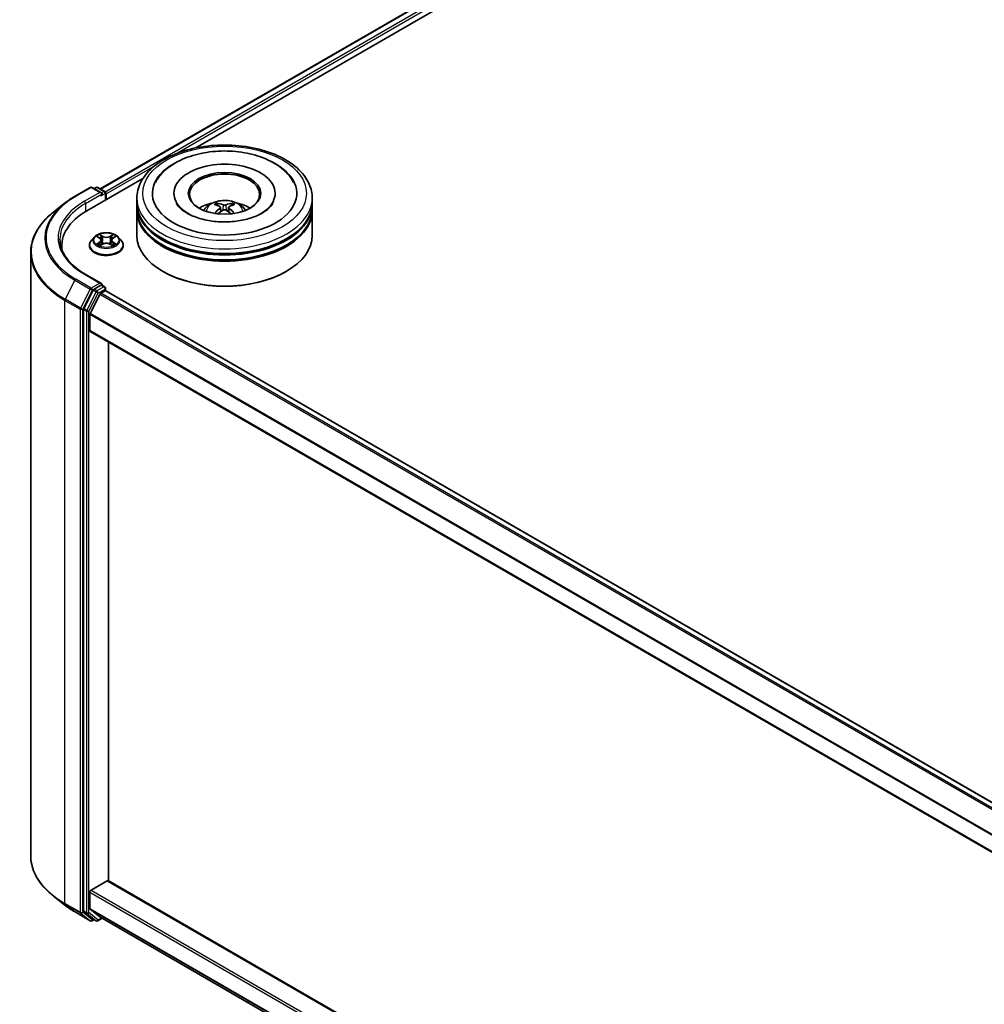
# Model space of a CAD drawing. Units: millimetres. Extents: x 0 to 11008, y 0 to 2108.
# Drawn here: x 287 to 342, y 528 to 585 of the extents above; entities that cross this region are included whole.
import ezdxf

# ---------------------------------------------------------------- set-up
doc = ezdxf.new("R2010")
doc.units = ezdxf.units.MM
doc.header["$LTSCALE"] = 2.5
doc.layers.add('Visible (ISO)', color=7, linetype='Continuous', lineweight=35)
doc.layers.add('Visible Narrow (ISO)', color=7, linetype='Continuous', lineweight=25)

msp = doc.modelspace()

# ---------------------------------------------------------------- linework, layer by layer
at = {"layer": 'Visible (ISO)'}
for p, q in [((291.5158, 574.9069), (381.0562, 626.6031)), ((296.96, 577.2381), (381.4901, 626.0416)), ((290.752, 573.6539), (293.9503, 575.5004)), ((290.0751, 574.4834), (290.9472, 574.9869)), ((291.5827, 574.6778), (291.0472, 574.9869)), ((291.2774, 574.9868), (291.1624, 574.9204)), ((291.3774, 574.9868), (291.7684, 574.7611)), ((291.8184, 574.2695), (291.8184, 574.6745)), ((291.8598, 574.2935), (291.8598, 574.6201)), ((293.6009, 574.1029), (293.6009, 574.3751)), ((295.7175, 574.6473), (295.7175, 574.5819)), ((301.4842, 574.6473), (301.4842, 574.5819)), ((303.6009, 574.1029), (303.6009, 574.3751)), ((289.4796, 574.0815), (288.8492, 573.5825)), ((293.6009, 573.7491), (293.6009, 574.0213)), ((293.6009, 572.2522), (293.6009, 573.6675)), ((298.3717, 573.852), (298.3977, 573.6101)), ((298.83, 573.852), (298.804, 573.6101)), ((303.6009, 573.7491), (303.6009, 574.0213)), ((303.6009, 572.2522), (303.6009, 573.6675)), ((291.1762, 572.1595), (291.0108, 571.9751)), ((291.3381, 572.1798), (291.4801, 572.0949)), ((291.5675, 571.9784), (291.5948, 571.7239)), ((292.1521, 571.9784), (292.1248, 571.7239)), ((292.2395, 572.0949), (292.3814, 572.1798)), ((292.3814, 572.1798), (292.3814, 572.1799)), ((292.5434, 572.1595), (292.7087, 571.9751)), ((289.3168, 571.6534), (289.3168, 571.4714)), ((290.8931, 571.6807), (290.8931, 571.6917)), ((291.5061, 571.6744), (291.6539, 571.7568)), ((292.0657, 571.7568), (292.2135, 571.6744)), ((292.8264, 571.6807), (292.8264, 571.6917)), ((287.5501, 571.2701), (287.5501, 536.9003)), ((291.5827, 569.5066), (290.6606, 570.039)), ((295.1125, 570.1838), (295.0653, 570.211)), ((302.0893, 570.1838), (302.1364, 570.211)), ((291.1081, 569.1216), (290.5798, 568.0846)), ((291.5534, 569.4081), (291.1624, 569.1824)), ((291.5393, 568.9509), (291.7891, 569.0951)), ((291.6003, 569.4148), (291.7684, 569.3178)), ((291.8184, 569.2312), (291.8184, 569.1047)), ((397.7726, 507.9393), (291.8391, 569.1)), ((290.9334, 567.8073), (291.485, 568.8902)), ((290.5634, 568.0229), (290.5634, 533.7516)), ((290.917, 566.8225), (290.917, 567.7455)), ((396.9066, 505.5956), (290.9377, 566.7767)), ((291.9776, 535.462), (291.9776, 566.1763)), ((290.9877, 534.9383), (291.9069, 535.469)), ((291.9569, 535.474), (396.9066, 474.8813)), ((289.4796, 534.0888), (288.8492, 534.5878)), ((290.917, 533.8928), (290.917, 534.8158)), ((291.485, 533.4041), (290.9334, 533.85)), ((290.0751, 533.6869), (290.9472, 533.1834)), ((290.5798, 533.7088), (291.1081, 533.2818)), ((291.1624, 533.2499), (291.0472, 533.1834)), ((291.2774, 533.1835), (291.1124, 533.2788)), ((291.3774, 533.1835), (291.6218, 533.3246)), ((291.4893, 533.4011), (396.9066, 472.5385))]:
    msp.add_line(p, q, dxfattribs=at)
for centre, start, end in [((290.9972, 574.9003), 60, 120), ((291.3274, 574.9002), 60, 120), ((291.7184, 574.6745), 0, 60), ((291.7184, 569.2312), 0, 60), ((290.9972, 533.27), 240, 300), ((291.3274, 533.2701), 240, 300)]:
    msp.add_arc(centre, 0.1, start, end, dxfattribs=at)
for centre, major_axis, ratio, start_param, end_param in [((298.6009, 574.6473), (4.1167, 0), 0.5773503, 2.2877064, 7.1370716), ((298.6009, 574.6473), (2.8833, 0), 0.5773503, 5.4710656, 10.2368977), ((298.6009, 574.5928), (-2, 0), 0.5773503, 2.3727253, 7.0520527), ((291.7891, 574.6609), (-0.05, 0.0866), 0.5773503, 3.9269908, 5.4164216), ((291.4827, 574.6201), (0.1414, 0), 0.5773503, 0, 1.5707963), ((291.5534, 574.5792), (-0.05, -0.0866), 0.5773503, 0.7853982, 2.3561945), ((294.2168, 571.6534), (-4.9, 0), 0.5773503, 5.4977871, 6.3621093), ((298.6009, 574.0213), (5, 0), 0.5773503, 3.12745, 6.2973279), ((298.6009, 573.6675), (5, 0), 0.5773503, 3.12745, 6.2973279), ((298.6009, 574.1029), (-5, 0), 0.5773503, 0, 3.1415927), ((298.6009, 573.7491), (-5, 0), 0.5773503, 0, 3.1415927), ((298.6009, 573.0143), (-2, 0), 0.5773503, 5.0762837, 5.5305884), ((298.6355, 572.1103), (1.1378, -1.8433), 0.4946241, 2.4477608, 2.6867451), ((298.6355, 572.0742), (-0.8469, -1.9937), 0.5952629, 3.9628231, 4.1931334), ((298.5696, 572.0723), (-1.0191, 1.9115), 0.654173, 5.6260122, 5.8649965), ((298.5696, 572.1122), (1.2957, 1.7359), 0.5535342, 0.9593188, 1.1511249), ((298.6321, 572.0723), (-1.0191, -1.9115), 0.654173, 3.5597815, 3.7987657), ((298.6321, 572.1122), (1.2957, -1.7359), 0.5535342, 1.9904677, 2.1822739), ((298.5663, 572.1103), (1.1378, 1.8433), 0.4946241, 0.4548476, 0.6938319), ((298.5663, 572.0742), (-0.8469, 1.9937), 0.5952629, 5.2316446, 5.4619549), ((298.6009, 573.0143), (-2, 0), 0.5773503, 3.8941895, 4.3484943), ((298.6009, 574.0213), (-4.9333, 0), 0.5773503, 0.478284, 2.6633086), ((298.6009, 572.2522), (5, 0), 0.5773503, 3.1415927, 6.2831853), ((298.6009, 573.6675), (-4.9333, 0), 0.5773503, 0.478284, 2.6633086), ((294.2168, 571.1091), (-5, 0), 0.5773503, 6.0825558, 6.1205791), ((298.6009, 572.1978), (4.9333, 0), 0.5773503, 3.9269908, 5.4977871), ((291.1624, 569.1007), (0.05, 0.0866), 0.5773503, 0.7853982, 1.6614562), ((291.4827, 569.4489), (0.1414, 0), 0.5773503, 0, 1.5707963), ((291.5534, 569.4897), (0.05, -0.0866), 0.5773503, 0.1595481, 0.7853982), ((291.7891, 569.0134), (0.05, 0.0866), 0.5773503, 0, 0.7853982), ((291.5393, 568.8693), (0.05, 0.0866), 0.5773503, 0.7853982, 1.6614562), ((290.6341, 568.0637), (0.05, 0.0866), 0.5773503, 1.6614562, 2.3561945), ((290.9877, 567.7864), (0.05, 0.0866), 0.5773503, 1.6614562, 2.3561945), ((290.9877, 566.8633), (-0.05, -0.0866), 0.5773503, 5.4977871, 6.2831853), ((291.9069, 535.3874), (0.05, 0.0866), 0.5773503, 0, 0.7853982), ((290.9877, 534.8567), (0.05, 0.0866), 0.5773503, 0.7853982, 2.3561945), ((290.6341, 533.7924), (-0.05, -0.0866), 0.5773503, 5.4977871, 6.1925254), ((290.9877, 533.9337), (-0.05, -0.0866), 0.5773503, 5.4977871, 6.1925254), ((291.1624, 533.3654), (-0.05, -0.0866), 0.5773503, 6.1925254, 6.2831853), ((291.5393, 533.4877), (-0.05, -0.0866), 0.5773503, 6.1925254, 6.2831853)]:
    msp.add_ellipse(centre, major_axis=major_axis, ratio=ratio, start_param=start_param, end_param=end_param, dxfattribs=at)
msp.add_ellipse((298.6009, 574.6473), major_axis=(2.0667, 0), ratio=0.5773503, dxfattribs=at)
for points, knots in [([(293.6009, 574.3751), (293.6009, 574.6844), (293.6783, 574.9926), (293.9778, 575.5857), (294.2079, 575.8682), (294.8077, 576.389), (295.1875, 576.6227), (296.0502, 577.0066), (296.5344, 577.1557), (297.5529, 577.3541), (298.0867, 577.404), (299.1526, 577.4015), (299.6845, 577.3494), (300.6967, 577.1475), (301.1767, 576.9975), (302.0391, 576.6094), (302.421, 576.371), (303.0392, 575.823), (303.2779, 575.5136), (303.5406, 574.9208), (303.6009, 574.6483), (303.6009, 574.3751)], [5.4977871, 5.4977871, 5.4977871, 5.4977871, 5.7813922, 5.7813922, 6.0845916, 6.0845916, 6.4118539, 6.4118539, 6.7431319, 6.7431319, 7.0726004, 7.0726004, 7.4012185, 7.4012185, 7.7307232, 7.7307232, 8.0620184, 8.0620184, 8.3888941, 8.3888941, 8.6393798, 8.6393798, 8.6393798, 8.6393798]), ([(294.6617, 575.2723), (294.7666, 575.4718), (294.9031, 575.655), (295.304, 576.0708), (295.598, 576.2818), (296.2833, 576.6436), (296.6812, 576.7884), (297.5226, 576.9902), (297.9659, 577.0473), (298.8551, 577.0723), (299.3007, 577.0408), (300.1588, 576.8909), (300.5708, 576.7724), (301.3258, 576.4495), (301.6685, 576.2446), (302.1953, 575.786), (302.3968, 575.5446), (302.54, 575.2723)], [2.6509041, 2.6509041, 2.6509041, 2.6509041, 2.8640704, 2.8640704, 3.1863273, 3.1863273, 3.5333994, 3.5333994, 3.8784321, 3.8784321, 4.2206826, 4.2206826, 4.5645366, 4.5645366, 4.9121077, 4.9121077, 5.2030776, 5.2030776, 5.2030776, 5.2030776]), ([(289.4796, 574.0815), (289.5157, 574.1101), (289.5525, 574.1383), (289.6277, 574.1941), (289.6661, 574.2217), (289.7441, 574.2761), (289.7839, 574.3029), (289.8648, 574.3558), (289.9059, 574.3818), (289.9895, 574.4332), (290.032, 574.4585), (290.0751, 574.4834)], [2.98633174, 2.98633174, 2.98633174, 2.98633174, 3.01738392, 3.01738392, 3.0484361, 3.0484361, 3.07948829, 3.07948829, 3.11054047, 3.11054047, 3.14159265, 3.14159265, 3.14159265, 3.14159265]), ([(297.4079, 573.6729), (297.4451, 573.737), (297.4889, 573.7939), (297.616, 573.9284), (297.7056, 573.9943), (297.9185, 574.1144), (298.0449, 574.1613), (298.3126, 574.2264), (298.4544, 574.2427), (298.7364, 574.2434), (298.8767, 574.2282), (299.1499, 574.1641), (299.283, 574.1153), (299.5257, 573.9768), (299.6375, 573.8889), (299.7524, 573.7391), (299.774, 573.707), (299.7938, 573.6729)], [1.1080064, 1.1080064, 1.1080064, 1.1080064, 1.2848512, 1.2848512, 1.5822086, 1.5822086, 1.9574686, 1.9574686, 2.3518935, 2.3518935, 2.7417298, 2.7417298, 3.1359976, 3.1359976, 3.5103035, 3.5103035, 3.6043826, 3.6043826, 3.6043826, 3.6043826]), ([(288.8492, 573.5825), (288.6833, 573.4512), (288.5314, 573.3135), (288.258, 573.0274), (288.1366, 572.879), (287.9265, 572.5735), (287.8377, 572.4165), (287.6949, 572.0962), (287.6407, 571.9329), (287.5684, 571.6032), (287.5501, 571.4366), (287.5501, 571.2701)], [3.29685357, 3.29685357, 3.29685357, 3.29685357, 3.42288102, 3.42288102, 3.54890847, 3.54890847, 3.67493592, 3.67493592, 3.80096337, 3.80096337, 3.92699082, 3.92699082, 3.92699082, 3.92699082]), ([(300.7424, 573.5236), (300.557, 573.4165), (300.3352, 573.3193), (299.835, 573.1601), (299.5556, 573.0991), (298.968, 573.025), (298.6595, 573.0128), (298.0503, 573.0406), (297.7496, 573.0808), (297.1931, 573.2069), (296.937, 573.2922), (296.4986, 573.4908), (296.3152, 573.6034), (296.0321, 573.8319), (295.9324, 573.947), (295.8593, 574.0665), (295.8501, 574.0826), (295.8418, 574.0984)], [0, 0, 0, 0, 0.2816664, 0.2816664, 0.5702919, 0.5702919, 0.8642759, 0.8642759, 1.1593291, 1.1593291, 1.4508445, 1.4508445, 1.7352514, 1.7352514, 2.0167553, 2.0167553, 2.0614849, 2.0614849, 2.0614849, 2.0614849]), ([(298.1462, 574.0898), (298.1496, 574.0893), (298.1537, 574.0881), (298.161, 574.0843), (298.1655, 574.0809), (298.1724, 574.0738), (298.176, 574.0688), (298.1805, 574.0607), (298.1823, 574.0563), (298.1835, 574.0522)], [0.014560073, 0.014560073, 0.014560073, 0.014560073, 0.018722682, 0.018722682, 0.023429831, 0.023429831, 0.028069056, 0.028069056, 0.031810177, 0.031810177, 0.031810177, 0.031810177]), ([(298.3438, 573.8873), (298.3529, 573.8825), (298.3607, 573.8761), (298.3705, 573.8613), (298.3725, 573.8529), (298.3711, 573.8367), (298.3676, 573.8278), (298.3567, 573.813), (298.3507, 573.807), (298.3438, 573.8016)], [-0.203600863, -0.203600863, -0.203600863, -0.203600863, -0.191101084, -0.191101084, -0.178601305, -0.178601305, -0.166077191, -0.166077191, -0.156924256, -0.156924256, -0.156924256, -0.156924256]), ([(298.675, 573.9929), (298.6647, 573.9888), (298.6518, 573.9853), (298.624, 573.9809), (298.6091, 573.98), (298.5813, 573.9806), (298.5667, 573.9822), (298.5436, 573.9871), (298.5345, 573.9898), (298.5267, 573.9929)], [-0.203600878, -0.203600878, -0.203600878, -0.203600878, -0.191101099, -0.191101099, -0.178601321, -0.178601321, -0.166077206, -0.166077206, -0.156924272, -0.156924272, -0.156924272, -0.156924272]), ([(298.5267, 573.696), (298.537, 573.7025), (298.5499, 573.708), (298.5777, 573.7149), (298.5926, 573.7163), (298.6204, 573.7153), (298.6351, 573.7128), (298.6582, 573.7052), (298.6672, 573.7009), (298.675, 573.696)], [-0.203600878, -0.203600878, -0.203600878, -0.203600878, -0.191101099, -0.191101099, -0.178601321, -0.178601321, -0.166077206, -0.166077206, -0.156924272, -0.156924272, -0.156924272, -0.156924272]), ([(298.8579, 573.8016), (298.8488, 573.8088), (298.841, 573.8172), (298.8312, 573.8345), (298.8292, 573.8434), (298.8306, 573.8592), (298.8341, 573.8673), (298.845, 573.8792), (298.8511, 573.8836), (298.8579, 573.8873)], [-0.203600863, -0.203600863, -0.203600863, -0.203600863, -0.191101084, -0.191101084, -0.178601305, -0.178601305, -0.166077191, -0.166077191, -0.156924256, -0.156924256, -0.156924256, -0.156924256]), ([(299.0182, 574.0522), (299.0194, 574.0563), (299.0213, 574.0607), (299.0257, 574.0688), (299.0294, 574.0738), (299.0362, 574.0809), (299.0407, 574.0843), (299.0481, 574.0881), (299.0521, 574.0893), (299.0555, 574.0898)], [0.042728556, 0.042728556, 0.042728556, 0.042728556, 0.046469677, 0.046469677, 0.051108902, 0.051108902, 0.055816051, 0.055816051, 0.05997866, 0.05997866, 0.05997866, 0.05997866]), ([(301.3599, 574.0984), (301.3007, 573.9858), (301.1969, 573.8559), (300.9551, 573.6577), (300.8555, 573.5889), (300.7424, 573.5236)], [5.79249672, 5.79249672, 5.79249672, 5.79249672, 6.11138992, 6.11138992, 6.28318531, 6.28318531, 6.28318531, 6.28318531]), ([(298.0312, 573.5003), (298.0324, 573.5006), (298.0335, 573.5008), (298.0379, 573.5013), (298.0415, 573.5006), (298.0447, 573.4988), (298.0453, 573.4984), (298.0458, 573.498)], [0.0219671693, 0.0219671693, 0.0219671693, 0.0219671693, 0.0234298311, 0.0234298311, 0.0280690561, 0.0280690561, 0.028985175, 0.028985175, 0.028985175, 0.028985175]), ([(299.156, 573.498), (299.1565, 573.4984), (299.157, 573.4988), (299.1602, 573.5006), (299.1639, 573.5013), (299.1682, 573.5008), (299.1693, 573.5006), (299.1705, 573.5003)], [0.0455535579, 0.0455535579, 0.0455535579, 0.0455535579, 0.0464696768, 0.0464696768, 0.0511089018, 0.0511089018, 0.0525715636, 0.0525715636, 0.0525715636, 0.0525715636]), ([(290.6606, 570.039), (290.4757, 570.1458), (290.3058, 570.2607), (290.0003, 570.5034), (289.8646, 570.6313), (289.6307, 570.8964), (289.5323, 571.0336), (289.3748, 571.3136), (289.3155, 571.4564), (289.2365, 571.7443), (289.2168, 571.8894), (289.2168, 572.0345)], [1.57079633, 1.57079633, 1.57079633, 1.57079633, 1.72787596, 1.72787596, 1.88495559, 1.88495559, 2.04203522, 2.04203522, 2.19911486, 2.19911486, 2.35619449, 2.35619449, 2.35619449, 2.35619449]), ([(291.0108, 571.9751), (290.9959, 571.9585), (290.9823, 571.9413), (290.9576, 571.9058), (290.9466, 571.8876), (290.9276, 571.8502), (290.9195, 571.8311), (290.9064, 571.7921), (290.9014, 571.7722), (290.8948, 571.7322), (290.8931, 571.712), (290.8931, 571.6917)], [0.30783155, 0.30783155, 0.30783155, 0.30783155, 0.40334487, 0.40334487, 0.4988582, 0.4988582, 0.59437152, 0.59437152, 0.68988484, 0.68988484, 0.78539816, 0.78539816, 0.78539816, 0.78539816]), ([(292.5434, 572.1595), (292.5025, 572.2052), (292.4505, 572.2452), (292.328, 572.3141), (292.2566, 572.3425), (292.1033, 572.3839), (292.0215, 572.397), (291.8557, 572.407), (291.7718, 572.4041), (291.6093, 572.3825), (291.5309, 572.3638), (291.3866, 572.3118), (291.321, 572.2784), (291.2317, 572.2145), (291.2018, 572.1881), (291.1762, 572.1595)], [4.4045574, 4.4045574, 4.4045574, 4.4045574, 4.7255704, 4.7255704, 5.059999, 5.059999, 5.3930764, 5.3930764, 5.7243898, 5.7243898, 6.0561258, 6.0561258, 6.3901037, 6.3901037, 6.5910169, 6.5910169, 6.5910169, 6.5910169]), ([(291.3708, 572.1603), (291.3509, 572.1828), (291.3206, 572.1957), (291.2916, 572.202), (291.2913, 572.2021), (291.291, 572.2022)], [0.001902216, 0.001902216, 0.001902216, 0.001902216, 0.032055974, 0.032055974, 0.032394303, 0.032394303, 0.032394303, 0.032394303]), ([(291.291, 572.2022), (291.2913, 572.2021), (291.2916, 572.2019), (291.2945, 572.2008), (291.2972, 572.1998), (291.2999, 572.1987)], [-0.0323943032, -0.0323943032, -0.0323943032, -0.0323943032, -0.0320559737, -0.0320559737, -0.0289727583, -0.0289727583, -0.0289727583, -0.0289727583]), ([(291.476, 572.3076), (291.4759, 572.3077), (291.4758, 572.3078), (291.4754, 572.3081), (291.4752, 572.3083), (291.475, 572.3084)], [-0.00023059908, -0.00023059908, -0.00023059908, -0.00023059908, 0, 0, 0.00033832945, 0.00033832945, 0.00033832945, 0.00033832945]), ([(291.475, 572.3084), (291.4752, 572.3083), (291.4753, 572.3081), (291.4755, 572.3077), (291.4756, 572.3076), (291.4757, 572.3075)], [-0.00033832945, -0.00033832945, -0.00033832945, -0.00033832945, 0, 0, 0.00024151791, 0.00024151791, 0.00024151791, 0.00024151791]), ([(291.5675, 571.9784), (291.5665, 571.9875), (291.5644, 571.9964), (291.5581, 572.014), (291.554, 572.0225), (291.5438, 572.0389), (291.5377, 572.0469), (291.5239, 572.0619), (291.5162, 572.0691), (291.4992, 572.0827), (291.49, 572.089), (291.4801, 572.0949)], [3.98889417, 3.98889417, 3.98889417, 3.98889417, 4.13010248, 4.13010248, 4.27131078, 4.27131078, 4.41251908, 4.41251908, 4.55372738, 4.55372738, 4.69493569, 4.69493569, 4.69493569, 4.69493569]), ([(292.2395, 572.0949), (292.2296, 572.089), (292.2203, 572.0827), (292.2034, 572.0691), (292.1956, 572.0619), (292.1818, 572.0469), (292.1758, 572.0389), (292.1656, 572.0225), (292.1614, 572.014), (292.1552, 571.9964), (292.1531, 571.9875), (292.1521, 571.9784)], [0.01745329, 0.01745329, 0.01745329, 0.01745329, 0.1586616, 0.1586616, 0.2998699, 0.2998699, 0.4410782, 0.4410782, 0.5822865, 0.5822865, 0.72349481, 0.72349481, 0.72349481, 0.72349481]), ([(292.2035, 572.2377), (292.2222, 572.2635), (292.2328, 572.2902), (292.2443, 572.3081), (292.2444, 572.3083), (292.2445, 572.3084)], [0, 0, 0, 0, 0.032055974, 0.032055974, 0.032394303, 0.032394303, 0.032394303, 0.032394303]), ([(292.2445, 572.3084), (292.2443, 572.3083), (292.2441, 572.3081), (292.2422, 572.3064), (292.2404, 572.3048), (292.2387, 572.3031)], [-0.0323943032, -0.0323943032, -0.0323943032, -0.0323943032, -0.0320559737, -0.0320559737, -0.0289727583, -0.0289727583, -0.0289727583, -0.0289727583]), ([(292.4286, 572.2022), (292.4282, 572.2021), (292.4279, 572.202), (292.4274, 572.2019), (292.4271, 572.2019), (292.4269, 572.2018)], [-0.00033832945, -0.00033832945, -0.00033832945, -0.00033832945, 0, 0, 0.00024151791, 0.00024151791, 0.00024151791, 0.00024151791]), ([(292.4271, 572.2016), (292.4273, 572.2017), (292.4275, 572.2018), (292.428, 572.2019), (292.4283, 572.2021), (292.4286, 572.2022)], [-0.00023059908, -0.00023059908, -0.00023059908, -0.00023059908, 0, 0, 0.00033832945, 0.00033832945, 0.00033832945, 0.00033832945]), ([(292.8264, 571.6917), (292.8264, 571.712), (292.8248, 571.7322), (292.8181, 571.7722), (292.8132, 571.7921), (292.8001, 571.8311), (292.792, 571.8502), (292.7729, 571.8876), (292.7619, 571.9058), (292.7373, 571.9413), (292.7236, 571.9585), (292.7087, 571.9751)], [3.92699082, 3.92699082, 3.92699082, 3.92699082, 4.02250414, 4.02250414, 4.11801746, 4.11801746, 4.21353078, 4.21353078, 4.30904411, 4.30904411, 4.40455743, 4.40455743, 4.40455743, 4.40455743]), ([(290.8931, 571.6807), (290.8931, 571.6211), (290.9088, 571.5616), (290.9698, 571.4477), (291.0161, 571.3935), (291.1356, 571.2952), (291.2099, 571.2515), (291.3779, 571.1802), (291.4717, 571.1526), (291.6688, 571.1163), (291.7722, 571.1076), (291.9783, 571.1095), (292.081, 571.1202), (292.2757, 571.1601), (292.3678, 571.1892), (292.5321, 571.2637), (292.6043, 571.309), (292.7209, 571.4118), (292.7654, 571.4694), (292.8151, 571.5791), (292.8264, 571.6298), (292.8264, 571.6807)], [0.7853982, 0.7853982, 0.7853982, 0.7853982, 1.0851087, 1.0851087, 1.3975197, 1.3975197, 1.7220128, 1.7220128, 2.0477407, 2.0477407, 2.3724912, 2.3724912, 2.696846, 2.696846, 3.0216801, 3.0216801, 3.3474775, 3.3474775, 3.6713926, 3.6713926, 3.9269908, 3.9269908, 3.9269908, 3.9269908]), ([(291.2925, 571.7585), (291.2923, 571.7584), (291.2921, 571.7583), (291.2916, 571.7581), (291.2913, 571.758), (291.291, 571.7579)], [-0.00023059908, -0.00023059908, -0.00023059908, -0.00023059908, 0, 0, 0.00033832945, 0.00033832945, 0.00033832945, 0.00033832945]), ([(291.291, 571.7579), (291.2913, 571.758), (291.2916, 571.7581), (291.2922, 571.7582), (291.2924, 571.7582), (291.2926, 571.7583)], [-0.00033832945, -0.00033832945, -0.00033832945, -0.00033832945, 0, 0, 0.00024151791, 0.00024151791, 0.00024151791, 0.00024151791]), ([(291.4025, 571.7458), (291.4086, 571.7408), (291.4151, 571.7357), (291.4291, 571.7257), (291.4366, 571.7207), (291.4525, 571.7108), (291.4609, 571.7059), (291.4786, 571.6964), (291.4879, 571.6917), (291.5032, 571.6845), (291.509, 571.6819), (291.5149, 571.6793)], [1.39332395, 1.39332395, 1.39332395, 1.39332395, 1.46346938, 1.46346938, 1.53361482, 1.53361482, 1.60376025, 1.60376025, 1.67390568, 1.67390568, 1.71478324, 1.71478324, 1.71478324, 1.71478324]), ([(291.512, 571.6777), (291.4958, 571.6787), (291.4859, 571.6684), (291.4753, 571.652), (291.4752, 571.6518), (291.475, 571.6517)], [0.002431037, 0.002431037, 0.002431037, 0.002431037, 0.032055974, 0.032055974, 0.032394303, 0.032394303, 0.032394303, 0.032394303]), ([(291.475, 571.6517), (291.4752, 571.6518), (291.4754, 571.652), (291.4774, 571.6537), (291.4791, 571.6552), (291.4809, 571.6567)], [-0.0323943032, -0.0323943032, -0.0323943032, -0.0323943032, -0.0320559737, -0.0320559737, -0.0289727583, -0.0289727583, -0.0289727583, -0.0289727583]), ([(292.0657, 571.7568), (292.0434, 571.7692), (292.0182, 571.7795), (291.9638, 571.7951), (291.9346, 571.8004), (291.875, 571.8057), (291.8445, 571.8057), (291.7849, 571.8004), (291.7558, 571.7951), (291.7014, 571.7795), (291.6761, 571.7692), (291.6539, 571.7568)], [4.7298423, 4.7298423, 4.7298423, 4.7298423, 5.0370202, 5.0370202, 5.3441982, 5.3441982, 5.6513761, 5.6513761, 5.9585541, 5.9585541, 6.265732, 6.265732, 6.265732, 6.265732]), ([(292.2047, 571.6793), (292.2106, 571.6819), (292.2164, 571.6845), (292.2317, 571.6917), (292.241, 571.6964), (292.2587, 571.7059), (292.2671, 571.7108), (292.283, 571.7207), (292.2905, 571.7257), (292.3045, 571.7357), (292.311, 571.7408), (292.317, 571.7458)], [2.99760574, 2.99760574, 2.99760574, 2.99760574, 3.0384833, 3.0384833, 3.10862873, 3.10862873, 3.17877417, 3.17877417, 3.2489196, 3.2489196, 3.31906503, 3.31906503, 3.31906503, 3.31906503]), ([(292.2435, 571.6525), (292.2437, 571.6524), (292.2438, 571.6523), (292.2441, 571.652), (292.2443, 571.6518), (292.2445, 571.6517)], [-0.00023059908, -0.00023059908, -0.00023059908, -0.00023059908, 0, 0, 0.00033832945, 0.00033832945, 0.00033832945, 0.00033832945]), ([(292.2445, 571.6517), (292.2444, 571.6518), (292.2443, 571.652), (292.2441, 571.6523), (292.244, 571.6525), (292.2439, 571.6526)], [-0.00033832945, -0.00033832945, -0.00033832945, -0.00033832945, 0, 0, 0.00024151791, 0.00024151791, 0.00024151791, 0.00024151791]), ([(292.3451, 571.759), (292.3648, 571.7627), (292.3971, 571.7645), (292.4279, 571.7581), (292.4282, 571.758), (292.4286, 571.7579)], [0, 0, 0, 0, 0.032055974, 0.032055974, 0.032394303, 0.032394303, 0.032394303, 0.032394303]), ([(292.4286, 571.7579), (292.4283, 571.758), (292.428, 571.7581), (292.425, 571.7593), (292.4223, 571.7602), (292.4196, 571.7611)], [-0.0323943032, -0.0323943032, -0.0323943032, -0.0323943032, -0.0320559737, -0.0320559737, -0.0289727583, -0.0289727583, -0.0289727583, -0.0289727583]), ([(291.5534, 569.4081), (291.5623, 569.4132), (291.5719, 569.4166), (291.5888, 569.4186), (291.596, 569.4173), (291.6003, 569.4148)], [0.185147228, 0.185147228, 0.185147228, 0.185147228, 0.196528423, 0.196528423, 0.207909617, 0.207909617, 0.207909617, 0.207909617]), ([(288.8492, 534.5878), (288.6833, 534.7192), (288.5314, 534.8568), (288.258, 535.1429), (288.1366, 535.2913), (287.9265, 535.5968), (287.8377, 535.7539), (287.6949, 536.0741), (287.6407, 536.2374), (287.5684, 536.5672), (287.5501, 536.7337), (287.5501, 536.9003)], [1.72605724, 1.72605724, 1.72605724, 1.72605724, 1.85208469, 1.85208469, 1.97811214, 1.97811214, 2.10413959, 2.10413959, 2.23016704, 2.23016704, 2.35619449, 2.35619449, 2.35619449, 2.35619449]), ([(289.4796, 534.0888), (289.5157, 534.0602), (289.5525, 534.032), (289.6277, 533.9762), (289.6661, 533.9486), (289.7441, 533.8943), (289.7839, 533.8674), (289.8648, 533.8146), (289.9059, 533.7885), (289.9895, 533.7371), (290.032, 533.7118), (290.0751, 533.6869)], [4.55712806, 4.55712806, 4.55712806, 4.55712806, 4.58818025, 4.58818025, 4.61923243, 4.61923243, 4.65028461, 4.65028461, 4.6813368, 4.6813368, 4.71238898, 4.71238898, 4.71238898, 4.71238898])]:
    msp.add_open_spline(points, degree=3, knots=knots, dxfattribs=at)
for points, weights in [([(298.214, 573.9482), (298.1993, 573.9983), (298.1835, 574.0522)], [1.08273581125, 1.07755563389, 1.07090462461]), ([(299.0182, 574.0522), (299.0024, 573.9983), (298.9877, 573.9482)], [1.07090461894, 1.07755562758, 1.08273580442])]:
    msp.add_rational_spline(points, weights, degree=2, dxfattribs=at)
for points in [[(298.0459, 573.4979), (298.0459, 573.4979), (298.0458, 573.498), (298.0458, 573.498)], [(299.1559, 573.498), (299.1559, 573.498), (299.1558, 573.4979), (299.1558, 573.4979)], [(291.2999, 572.1987), (291.3129, 572.1934), (291.3259, 572.1871), (291.3382, 572.1798)], [(292.2387, 572.3031), (292.2222, 572.2878), (292.2054, 572.2687), (292.1866, 572.2504)], [(291.4809, 571.6567), (291.4891, 571.6636), (291.4974, 571.6696), (291.506, 571.6745)], [(292.4196, 571.7611), (292.3944, 571.7699), (292.3688, 571.7753), (292.3496, 571.7789)]]:
    msp.add_open_spline(points, degree=3, dxfattribs=at)
at = {"layer": 'Visible Narrow (ISO)'}
for p, q in [((291.5451, 574.89), (381.1062, 626.5982)), ((291.7907, 574.7435), (381.3559, 626.454)), ((295.7798, 576.8833), (381.4266, 626.3315)), ((291.8598, 574.6201), (294.5863, 576.1942)), ((290.1251, 574.4785), (290.9972, 574.982)), ((290.9972, 574.982), (291.4827, 574.7017)), ((291.1917, 574.9035), (291.3274, 574.9818)), ((291.3274, 574.9818), (291.7184, 574.7561)), ((291.7184, 574.7561), (291.5827, 574.6778)), ((291.4827, 574.7017), (290.6106, 574.1982)), ((290.6813, 574.0757), (291.6241, 574.6201)), ((291.5534, 574.4976), (291.7891, 574.6337)), ((291.7891, 574.6337), (291.7891, 574.2526)), ((290.6813, 574.0757), (290.6813, 573.6122)), ((298.3438, 573.8016), (298.3605, 573.5833)), ((298.5267, 573.9929), (298.5054, 573.6825)), ((298.675, 573.9929), (298.6963, 573.6825)), ((298.8579, 573.8016), (298.8413, 573.5833)), ((291.291, 572.2022), (291.4715, 572.0942)), ((291.662, 572.2042), (291.475, 572.3084)), ((291.5329, 572.2504), (291.6505, 572.1849)), ((291.6336, 571.9489), (291.5739, 572.1642)), ((291.6505, 572.1849), (291.6336, 571.9489)), ((292.2445, 572.3084), (292.0576, 572.2042)), ((292.0691, 572.1849), (292.1866, 572.2504)), ((292.0691, 572.1849), (292.0859, 571.9489)), ((292.1456, 572.1642), (292.0859, 571.9489)), ((292.248, 572.0942), (292.4286, 572.2022)), ((291.4715, 571.8659), (291.291, 571.7579)), ((291.37, 571.7789), (291.4835, 571.8468)), ((291.4302, 571.7251), (291.4183, 571.7443)), ((291.475, 571.6517), (291.662, 571.7559)), ((291.4835, 571.8468), (291.4952, 571.6883)), ((291.4962, 571.6745), (291.4962, 571.6744)), ((291.4966, 571.6686), (291.4966, 571.6686)), ((292.0576, 571.7559), (292.2445, 571.6517)), ((292.2229, 571.6686), (292.2229, 571.6686)), ((292.2234, 571.6745), (292.2234, 571.6744)), ((292.2361, 571.8468), (292.2244, 571.6883)), ((292.2361, 571.8468), (292.3496, 571.7789)), ((292.4286, 571.7579), (292.248, 571.8659)), ((292.3013, 571.7443), (292.2894, 571.7251)), ((290.0708, 569.6931), (289.5191, 568.6101)), ((290.0708, 569.6931), (290.9429, 569.1896)), ((290.9972, 569.2503), (290.1251, 569.7538)), ((290.6106, 570.0341), (291.4827, 569.5306)), ((290.9429, 569.1896), (290.3912, 568.1066)), ((290.5163, 568.0449), (291.0679, 569.1278)), ((291.4827, 569.5306), (290.9972, 569.2503)), ((291.0679, 569.1278), (291.1624, 569.1824)), ((291.1081, 569.1216), (291.2731, 569.0264)), ((291.3274, 569.0871), (291.1624, 569.1824)), ((291.7184, 569.3128), (291.3274, 569.0871)), ((291.3981, 568.9646), (291.7891, 569.1903)), ((291.5534, 569.4081), (291.7184, 569.3128)), ((291.7891, 569.1903), (291.7891, 569.0951)), ((397.7433, 507.9224), (291.7891, 569.0951)), ((289.5028, 568.5484), (290.3749, 568.0449)), ((289.5028, 534.1786), (289.5028, 568.5484)), ((290.3912, 568.1066), (289.5191, 568.6101)), ((291.2731, 569.0264), (290.7448, 567.9893)), ((290.8698, 567.9276), (291.3981, 568.9646)), ((397.4386, 507.7179), (291.485, 568.8902)), ((397.4936, 507.7782), (291.5393, 568.9509)), ((290.3749, 568.0449), (290.3749, 533.6751)), ((290.5163, 533.6751), (290.5163, 568.0449)), ((290.5634, 568.0229), (290.7284, 567.9276)), ((290.7448, 567.9893), (290.5798, 568.0846)), ((290.7284, 567.9276), (290.7284, 533.6563)), ((290.8698, 533.6563), (290.8698, 567.9276)), ((396.9066, 506.5524), (290.917, 567.7455)), ((396.9066, 506.6236), (290.9334, 567.8073)), ((396.9066, 505.6294), (290.917, 566.8225)), ((291.9069, 535.469), (396.9066, 474.8475)), ((290.9877, 534.9383), (396.9066, 473.786)), ((290.917, 534.8158), (396.9066, 473.6227)), ((290.3749, 533.6751), (289.5028, 534.1786)), ((289.5191, 534.1358), (290.3912, 533.6323)), ((290.0708, 533.6899), (289.5191, 534.1358)), ((290.7284, 533.6563), (290.5634, 533.7516)), ((290.917, 533.8928), (396.9066, 472.6997)), ((290.9334, 533.85), (396.9066, 472.6664)), ((290.9429, 533.1864), (290.0708, 533.6899)), ((290.3912, 533.6323), (290.9429, 533.1864)), ((291.0679, 533.2292), (290.5163, 533.6751)), ((290.5798, 533.7088), (290.7448, 533.6135)), ((290.7448, 533.6135), (291.2731, 533.1865)), ((291.3981, 533.2293), (290.8698, 533.6563)), ((291.1331, 533.2668), (291.0679, 533.2292)), ((291.2731, 533.1865), (291.1081, 533.2818)), ((291.5925, 533.3416), (291.3981, 533.2293)), ((291.485, 533.4041), (396.9066, 472.539))]:
    msp.add_line(p, q, dxfattribs=at)
for centre, major_axis in [((298.6009, 574.6473), (-4.6667, 0)), ((291.8598, 571.98), (-0.7138, 0))]:
    msp.add_ellipse(centre, major_axis=major_axis, ratio=0.5773503, dxfattribs=at)
for centre, major_axis, ratio, start_param, end_param in [((290.9972, 574.9003), (-0.05, 0.0866), 0.5773503, 5.4977871, 6.2831853), ((290.9972, 574.9003), (0.05, 0.0866), 0.5773503, 0, 0.7853982), ((291.3274, 574.9002), (-0.05, 0.0866), 0.5773503, 5.4977871, 6.2831853), ((291.3274, 574.9002), (0.05, 0.0866), 0.5773503, 0, 0.7853982), ((291.7184, 574.6745), (0.05, 0.0866), 0.5773503, 0, 0.7853982), ((291.7184, 574.6745), (0.05, -0.0866), 0.5773503, 0.7853982, 2.3561945), ((294.2168, 572.1161), (-5.7865, 0), 0.5773503, 5.4977871, 7.0685835), ((294.2168, 572.1161), (-5.1, 0), 0.5773503, 5.4977871, 7.0685835), ((290.1251, 574.3968), (-0.05, 0.0866), 0.5773503, 5.4977871, 6.2831853), ((290.6106, 574.1165), (-0.05, 0.0866), 0.5773503, 3.9269908, 5.4977871), ((291.7184, 574.6745), (0.1, 0), 0.5773503, 5.4977871, 6.2831853), ((298.6009, 574.3751), (-5, 0), 0.5773503, 0, 3.1415927), ((298.6009, 573.6484), (-1.023, 0), 0.5773503, 3.0761472, 6.3486308), ((294.2168, 571.3223), (-6.6435, 0), 0.5773503, 5.6530481, 7.0685835), ((294.2168, 572.0868), (-5.8633, 0), 0.5773503, 5.6530481, 7.0685835), ((294.2168, 572.0345), (-5, 0), 0.5773503, 5.4977871, 6.2831853), ((298.6009, 573.7509), (-0.7425, 0), 0.5773503, 5.3714845, 5.6240898), ((298.6009, 573.7342), (0.691, 0), 0.5773503, 2.2191702, 2.4253628), ((298.6009, 573.7342), (0.691, 0), 0.5773503, 0.7162298, 0.9224224), ((298.6009, 573.7509), (-0.7425, 0), 0.5773503, 3.8006881, 4.0532935), ((291.8598, 571.7214), (-0.9559, 0), 0.5773503, 5.8056187, 9.9023446), ((291.8598, 571.9553), (-0.7697, 0), 0.5773503, 5.8056187, 9.9023446), ((291.8598, 571.98), (-0.6867, 0), 0.5773503, 5.3071026, 5.6884717), ((291.8598, 571.9045), (0.5374, 0), 0.5773503, 2.1762943, 2.4206222), ((291.4715, 572.0806), (0.0086, 0.0143), 0.5873385, 0, 0.7942785), ((291.2667, 571.98), (0.2847, 0), 0.5773503, 5.5152404, 7.0511302), ((291.2667, 571.9676), (0.3013, 0), 0.5773503, 5.5152404, 6.3450887), ((291.5214, 572.2447), (-0.0136, -0.0096), 0.1849737, 1.043317, 2.4384992), ((291.4775, 572.1754), (-0.0706, 0.141), 0.5476269, 4.3686132, 4.9838691), ((291.5624, 572.1585), (-0.0161, -0.0045), 0.2229178, 3.8515805, 5.2070037), ((291.6221, 571.9431), (-0.0161, -0.0045), 0.2228845, 3.8515738, 5.2026198), ((291.662, 572.1906), (-0.0081, -0.0146), 0.5671862, 3.9184152, 5.401945), ((291.8598, 572.31), (0.3013, 0), 0.5773503, 3.9444441, 5.4803339), ((291.8598, 572.3225), (-0.2847, 0), 0.5773503, 0.8028515, 2.3387412), ((292.0576, 572.1906), (0.0081, -0.0146), 0.5671862, 0.8812403, 2.3647701), ((292.0975, 571.9431), (-0.0161, 0.0045), 0.2228845, 4.2221582, 5.5732041), ((292.4529, 571.98), (-0.2847, 0), 0.5773503, 5.5152404, 7.0511302), ((292.2421, 572.1754), (0.0706, 0.141), 0.5476269, 1.2993162, 1.9145721), ((292.1571, 572.1585), (-0.0161, 0.0045), 0.2229178, 4.2177743, 5.5731974), ((292.4529, 571.9676), (-0.3013, 0), 0.5773503, 6.221282, 7.0511302), ((291.8598, 571.9045), (0.5374, 0), 0.5773503, 0.7209705, 0.9652983), ((292.1982, 572.2447), (-0.0136, 0.0096), 0.1849737, 0.7030935, 2.0982756), ((292.248, 572.0806), (-0.0086, 0.0143), 0.5873385, 5.4889069, 6.2831853), ((291.8598, 571.98), (-0.6867, 0), 0.5773503, 3.7363063, 4.1176753), ((291.8598, 571.6917), (-0.9667, 0), 0.5773503, 0, 3.1415927), ((291.8598, 571.6807), (0.9667, 0), 0.5773503, 3.1415927, 6.2831853), ((291.8598, 571.98), (0.6867, 0), 0.5773503, 3.7363063, 4.1176753), ((291.3819, 571.7734), (-0.0032, -0.0164), 0.7797536, 4.5269049, 5.922087), ((291.3309, 571.6493), (0.0526, 0.1255), 0.7122196, 5.8136023, 6.4288582), ((291.4302, 571.7388), (-0.0142, -0.0088), 0.7297361, 5.1634453, 5.7754826), ((291.4715, 571.8522), (0.0086, -0.0143), 0.5873385, 0.8637843, 2.3473142), ((291.662, 571.7423), (-0.0081, 0.0146), 0.5671862, 5.5063628, 6.2831853), ((291.8598, 571.6376), (0.2847, 0), 0.5773503, 0.8028515, 2.3387412), ((292.0576, 571.7423), (0.0081, 0.0146), 0.5671862, 0, 0.7768225), ((292.248, 571.8522), (-0.0086, -0.0143), 0.5873385, 3.9358711, 5.419401), ((291.8598, 571.98), (0.6867, 0), 0.5773503, 5.3071026, 5.6884717), ((292.3886, 571.6493), (-0.0526, 0.1255), 0.7122196, 6.1375124, 6.7527683), ((292.2894, 571.7388), (-0.0142, 0.0088), 0.7297361, 3.6492954, 4.2613326), ((292.3376, 571.7734), (0.0032, -0.0164), 0.7797536, 0.3610983, 1.7562804), ((294.2168, 571.2701), (-6.6667, 0), 0.5773503, 0, 0.7853982), ((290.1251, 569.6722), (-0.05, -0.0866), 0.5773503, 3.9269908, 4.8030489), ((290.6106, 569.9524), (0.05, 0.0866), 0.5773503, 0, 0.7853982), ((290.9972, 569.1686), (-0.05, -0.0866), 0.5773503, 3.9269908, 4.8030489), ((290.9972, 569.1686), (-0.0891, 0.0454), 0.0739221, 0.9533753, 2.5241717), ((290.9972, 569.1686), (0.05, -0.0866), 0.5773503, 0.7853982, 2.3561945), ((291.7184, 569.2312), (0.05, 0.0866), 0.5773503, 0, 0.7853982), ((291.7184, 569.2312), (0.05, -0.0866), 0.5773503, 0.7853982, 2.3561945), ((291.7184, 569.2312), (0.1, 0), 0.5773503, 5.4977871, 6.2831853), ((289.5735, 568.5892), (0.05, 0.0866), 0.5773503, 1.6614562, 2.3561945), ((291.3274, 569.0055), (-0.05, -0.0866), 0.5773503, 3.9269908, 4.8030489), ((291.3274, 569.0055), (-0.0891, 0.0454), 0.0739221, 0.9533753, 2.5241717), ((291.3274, 569.0055), (0.05, -0.0866), 0.5773503, 0.7853982, 2.3561945), ((290.4456, 568.0857), (-0.05, -0.0866), 0.5773503, 4.8030489, 5.4977871), ((290.4456, 568.0857), (-0.1, 0), 0.5773503, 0.7853982, 2.3561945), ((290.4456, 568.0857), (0.0891, -0.0454), 0.0739221, 4.094968, 5.6657643), ((290.7991, 567.9684), (-0.05, -0.0866), 0.5773503, 4.8030489, 5.4977871), ((290.7991, 567.9684), (0.0891, -0.0454), 0.0739221, 4.094968, 5.6657643), ((290.7991, 567.9684), (-0.1, 0), 0.5773503, 0.7853982, 2.3561945), ((294.2168, 536.9003), (-6.6667, 0), 0.5773503, 0, 0.7853982), ((294.2168, 536.848), (6.6435, 0), 0.5773503, 3.7717299, 3.9269908), ((294.2168, 536.0836), (-5.8633, 0), 0.5773503, 0.6301372, 0.7853982), ((289.5735, 534.2194), (-0.05, -0.0866), 0.5773503, 5.4977871, 6.1925254), ((290.1251, 533.7735), (-0.05, -0.0866), 0.5773503, 6.1925254, 6.2831853), ((290.4456, 533.7159), (0.1, 0), 0.5773503, 3.9269908, 5.4977871), ((290.4456, 533.7159), (-0.05, -0.0866), 0.5773503, 5.4977871, 6.1925254), ((290.4456, 533.7159), (-0.0629, -0.0778), 0.8131434, 0.127344, 1.6981404), ((290.7991, 533.6971), (0.1, 0), 0.5773503, 3.9269908, 5.4977871), ((290.7991, 533.6971), (-0.05, -0.0866), 0.5773503, 5.4977871, 6.1925254), ((290.7991, 533.6971), (-0.0629, -0.0778), 0.8131434, 0.127344, 1.6981404), ((290.9972, 533.27), (-0.0629, -0.0778), 0.8131434, 0.127344, 1.6981404), ((290.9972, 533.27), (-0.05, -0.0866), 0.5773503, 6.1925254, 6.2831853), ((290.9972, 533.27), (0.05, -0.0866), 0.5773503, 0, 0.7853982), ((291.3274, 533.2701), (-0.0629, -0.0778), 0.8131434, 0.127344, 1.6981404), ((291.3274, 533.2701), (-0.05, -0.0866), 0.5773503, 6.1925254, 6.2831853), ((291.3274, 533.2701), (0.05, -0.0866), 0.5773503, 0, 0.7853982)]:
    msp.add_ellipse(centre, major_axis=major_axis, ratio=ratio, start_param=start_param, end_param=end_param, dxfattribs=at)
for points in [[(291.4757, 572.3075), (291.4869, 572.2898), (291.4975, 572.2633), (291.5161, 572.2377)], [(291.5329, 572.2504), (291.5123, 572.2705), (291.4941, 572.2915), (291.476, 572.3076)], [(291.5161, 572.2377), (291.533, 572.2143), (291.5463, 572.187), (291.5539, 572.1596)], [(291.5539, 572.1596), (291.5738, 572.0878), (291.5937, 572.016), (291.6137, 571.9442)], [(291.6137, 571.9442), (291.6305, 571.8837), (291.65, 571.8243), (291.6734, 571.7668)], [(291.6893, 571.7738), (291.6676, 571.8306), (291.6493, 571.8892), (291.6336, 571.9489)], [(292.0859, 571.9489), (292.0702, 571.8892), (292.052, 571.8306), (292.0303, 571.7738)], [(292.0461, 571.7668), (292.0696, 571.8243), (292.0891, 571.8837), (292.1059, 571.9442)], [(292.1059, 571.9442), (292.1258, 572.016), (292.1457, 572.0878), (292.1656, 572.1596)], [(292.1656, 572.1596), (292.1733, 572.187), (292.1866, 572.2143), (292.2035, 572.2377)], [(292.4269, 572.2018), (292.3985, 572.1955), (292.3685, 572.1827), (292.3488, 572.1603)], [(292.3814, 572.1799), (292.396, 572.1885), (292.4117, 572.1957), (292.4271, 572.2016)], [(291.37, 571.7789), (291.3489, 571.7749), (291.3201, 571.7688), (291.2925, 571.7585)], [(291.2926, 571.7583), (291.3229, 571.7645), (291.3549, 571.7627), (291.3744, 571.759)], [(291.3744, 571.759), (291.3848, 571.7571), (291.3943, 571.7526), (291.4025, 571.7458)], [(292.2439, 571.6526), (292.2335, 571.6685), (292.2237, 571.6787), (292.2076, 571.6777)], [(292.2135, 571.6745), (292.2238, 571.6687), (292.2337, 571.6611), (292.2435, 571.6525)], [(292.317, 571.7458), (292.3252, 571.7526), (292.3348, 571.7571), (292.3451, 571.759)]]:
    msp.add_open_spline(points, degree=3, dxfattribs=at)

doc.saveas('drawing.dxf')
